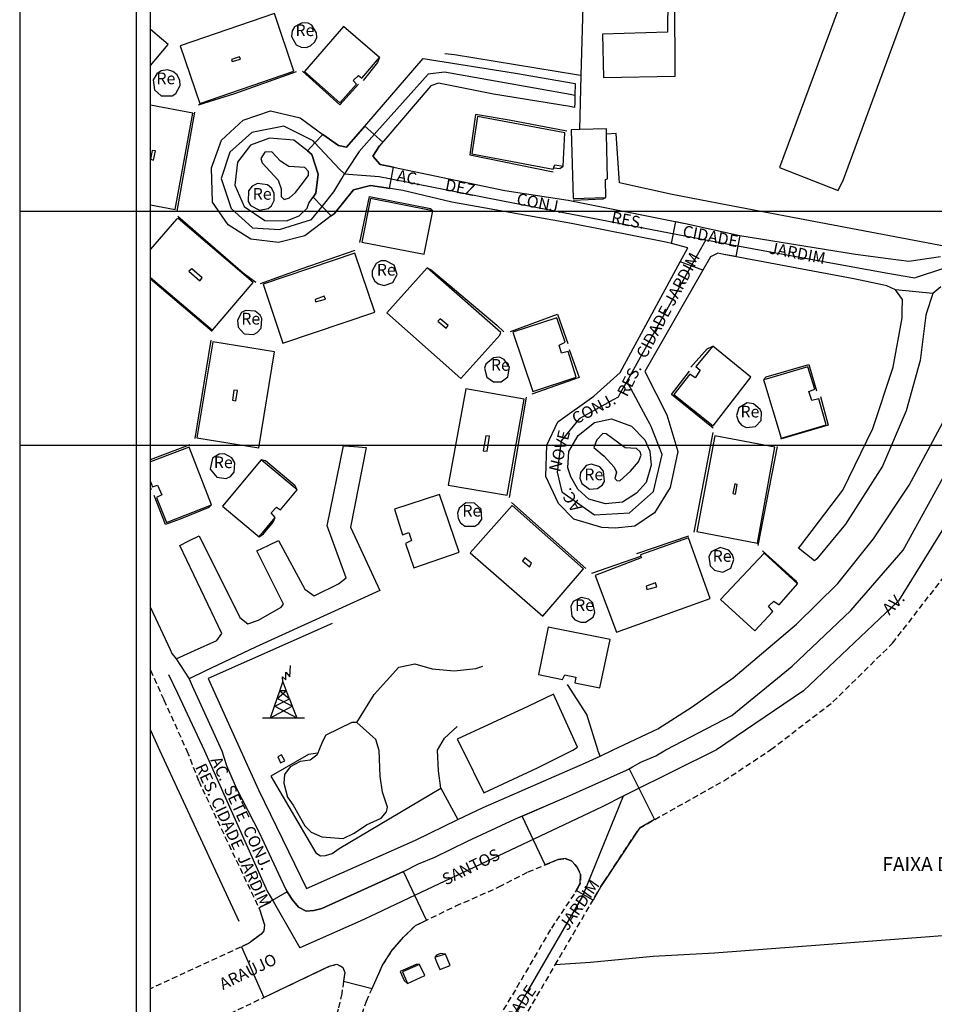
# Model space of a CAD drawing. Units: millimetres. Extents: x 178438 to 178895, y 1668857 to 1669652.
# Drawn here: x 178438 to 178633, y 1669232 to 1669442 of the extents above; entities that cross this region are included whole.
import ezdxf
from ezdxf.enums import TextEntityAlignment as Align

# ---------------------------------------------------------------- set-up
doc = ezdxf.new("R2010")
doc.units = ezdxf.units.MM
doc.header["$LTSCALE"] = 5
doc.header["$MEASUREMENT"] = 0
doc.linetypes.add('DASHED2', pattern=[0.375, 0.25, -0.125])
for name, color, linetype in [('T-DIM', 1, 'Continuous'), ('T-MFIO-EXI', 7, 'DASHED2'), ('T-TEXTP', 7, 'Continuous'), ('V-CANTEIRO', 120, 'Continuous'), ('V-CRUZAMENTO', 1, 'Continuous'), ('V-EDIFICACAO', 2, 'Continuous'), ('V-EIXO_DE_LOGRADOURO', 3, 'Continuous'), ('V-LAGOA', 150, 'Continuous'), ('V-LOTE', 1, 'Continuous'), ('V-NOME_DOS_LOGRADOUROS', 7, 'Continuous'), ('V-QUADRA', 2, 'Continuous'), ('V-REFERENCIA', 40, 'Continuous'), ('V-TALVEGUE', 7, 'Continuous'), ('V-TESTADA', 5, 'Continuous'), ('V-TORRE_ALTA_TENSAO', 7, 'Continuous')]:
    doc.layers.add(name, color=color, linetype=linetype)
doc.styles.get("Standard").update_dxf_attribs({"font": 'ARIAL.TTF'})

# ---------------------------------------------------------------- blocks, each defined once
blk = doc.blocks.new('304')
at = {"color": 0, "linetype": 'ByBlock', "lineweight": -2}
for p, q in [((2.01, 4.81), (2.02, 6.4)), ((2.02, 6.4), (2.86, 5.43)), ((2.86, 5.43), (2.99, 7.82)), ((0.69, 2.4), (1.36, 4.33)), ((1.36, 4.33), (1.3, 5.43)), ((1.3, 5.43), (2.01, 4.81)), ((1.36, 4.33), (2.11, 2.39)), ((0.13, 0.75), (0.69, 2.4)), ((0.13, 0.75), (2.11, 2.39)), ((2.11, 2.39), (0.69, 2.4)), ((0.69, 2.4), (2.75, 0.75)), ((2.11, 2.39), (2.75, 0.75)), ((-0.41, -0.85), (0.13, 0.75)), ((-0.37, -0.87), (2.76, 0.72)), ((3.38, -0.88), (0.13, 0.75)), ((2.75, 0.75), (2.76, 0.72)), ((2.76, 0.72), (3.38, -0.88)), ((-1.28, -3.38), (-0.41, -0.85)), ((-1.28, -3.38), (3.38, -0.88)), ((-0.41, -0.85), (-0.37, -0.87)), ((-0.37, -0.87), (4.35, -3.38)), ((3.38, -0.88), (4.35, -3.38)), ((-2.99, -3.38), (-1.28, -3.38)), ((-1.28, -3.38), (4.35, -3.38)), ((4.35, -3.38), (6, -3.38))]:
    blk.add_line(p, q, dxfattribs=at)

msp = doc.modelspace()

# ---------------------------------------------------------------- linework, layer by layer
msp.add_line((178462.75, 1668867.37), (178462.75, 1669638.37))
at = {"layer": 'DEFPOINTS'}
for points in [[(178857.75, 1669351.37), (178857.75, 1669648.37), (178437.75, 1669648.37), (178437.75, 1669351.37)], [(178857.75, 1669104.37), (178857.75, 1669401.37), (178437.75, 1669401.37), (178437.75, 1669104.37)]]:
    msp.add_lwpolyline(points, close=True, dxfattribs=at)
at = {"layer": 'T-DIM'}
msp.add_line((178465.75, 1668870.37), (178465.75, 1669635.37), dxfattribs=at)
at = {"layer": 'T-MFIO-EXI'}
for points in [[(178546.55, 1669230.24), (178552.35, 1669240.16), (178562.14, 1669256.93), (178562.86, 1669258.03), (178569.26, 1669267.74), (178570.38, 1669269.45), (178588.44, 1669279.56), (178598.5, 1669286.22), (178611.78, 1669296.43), (178624.56, 1669308.99), (178637.59, 1669325.84), (178646.75, 1669341.51), (178655.4, 1669361.49), (178655.83, 1669362.47), (178659.52, 1669373.34), (178661.38, 1669378.81), (178663.99, 1669393.89), (178664.04, 1669394.87), (178664.91, 1669410.32), (178661.63, 1669448.13)], [(178465.75, 1669303.24), (178468.6, 1669296.91), (178468.61, 1669296.89), (178473.53, 1669285.98), (178476.06, 1669279.49), (178488.96, 1669252.29), (178489.04, 1669252.11), (178490.11, 1669248.75), (178489.99, 1669247.45), (178489.44, 1669246.75), (178487.12, 1669245.05), (178486.74, 1669244.77), (178465.75, 1669235.08)], [(178509.3, 1669224.27), (178511.94, 1669232.38), (178513.75, 1669236.39), (178515.41, 1669240.08), (178517.48, 1669243.29), (178519.9, 1669246.1), (178522.23, 1669248.4), (178522.42, 1669248.59), (178531.12, 1669252.78), (178540.32, 1669256.86), (178546.56, 1669260.05), (178552.96, 1669262.71), (178554.48, 1669262.92), (178555.61, 1669262.5), (178555.89, 1669262.39), (178556.56, 1669261.62), (178556.96, 1669261.16), (178557.78, 1669259.56), (178557.71, 1669257.58), (178557.51, 1669257.23), (178557.26, 1669256.81), (178556.38, 1669255.32), (178551.33, 1669247.72), (178543.84, 1669234.84), (178535.84, 1669221.64)], [(178465.75, 1669221.86), (178472.2, 1669224.99), (178482.8, 1669229.79), (178491.8, 1669234.07), (178504, 1669239.87), (178505.65, 1669240.34), (178506.92, 1669239.64), (178507.31, 1669238.55), (178507.05, 1669236.66), (178506.69, 1669234.03), (178505.91, 1669230.71), (178503.84, 1669223.5), (178498.68, 1669207.66), (178495.82, 1669199.56), (178494.02, 1669195.43), (178481.71, 1669174.91), (178472.51, 1669161.25), (178469.5, 1669157.27), (178465.75, 1669153.5)]]:
    msp.add_lwpolyline(points, dxfattribs=at)
at = {"layer": 'V-CANTEIRO'}
for points in [[(178499.34, 1669414.3), (178496.39, 1669416.64), (178491.2, 1669417.06), (178487.16, 1669415.57), (178484.34, 1669411.87), (178483.81, 1669406.95), (178485.79, 1669402.41), (178490.22, 1669399.4), (178494.87, 1669399.36), (178497.54, 1669400.39), (178499.26, 1669402.07), (178499.62, 1669403.11), (178500.28, 1669404.07), (178500.52, 1669404.42), (178501.11, 1669405.28), (178501.65, 1669409.32), (178500.28, 1669413.55), (178499.34, 1669414.3)], [(178555.05, 1669346.49), (178555.24, 1669350.02), (178557.3, 1669353.43), (178560.73, 1669356.19), (178564.39, 1669356.97), (178568.7, 1669355.39), (178571.52, 1669352.51), (178572.59, 1669350.05), (178572.86, 1669347.06), (178571.83, 1669343.38), (178569.73, 1669341.07), (178566.79, 1669339.18), (178563.09, 1669338.78), (178559.58, 1669339.83), (178557.21, 1669341.98), (178555.68, 1669344.59), (178555.05, 1669346.49)]]:
    msp.add_lwpolyline(points, close=True, dxfattribs=at)
at = {"layer": 'V-CRUZAMENTO'}
for points in [[(178511.6, 1669419.61), (178507.71, 1669415.11), (178505.95, 1669415.45), (178502.63, 1669417.85), (178502.63, 1669417.85), (178500.94, 1669416.04), (178500.94, 1669416.04), (178499.34, 1669414.3), (178499.34, 1669414.3), (178500.28, 1669413.55), (178501.65, 1669409.32), (178501.11, 1669405.28), (178500.52, 1669404.42), (178500.52, 1669404.42), (178502.47, 1669402.43), (178502.47, 1669402.43), (178504.44, 1669400.4), (178504.44, 1669400.4), (178505.04, 1669400.85), (178509.16, 1669406), (178512.82, 1669406.88), (178516.19, 1669406.38), (178516.19, 1669406.38), (178516.87, 1669406.28), (178517.77, 1669410.82), (178514.86, 1669411.43), (178513.35, 1669413.15), (178514.78, 1669415.42), (178515.43, 1669416.18)], [(178591.89, 1669396.23), (178591.02, 1669391.69), (178588.45, 1669392.17), (178587.14, 1669392.42), (178585.61, 1669391.62), (178583.98, 1669388.77), (178581.45, 1669389.7), (178579.12, 1669390.55), (178580.76, 1669393.56), (178577.25, 1669394.47), (178578.15, 1669399.2), (178580.25, 1669398.78), (178580.25, 1669398.78), (178591.89, 1669396.23), (178591.9, 1669396.23), (178591.9, 1669396.23)], [(178568.16, 1669282.15), (178573.59, 1669271.25), (178570.38, 1669269.45), (178569.26, 1669267.74), (178562.86, 1669258.03), (178562.14, 1669256.93), (178560.45, 1669254.03), (178556.85, 1669256.12), (178557.51, 1669257.23), (178557.71, 1669257.58), (178557.78, 1669259.56), (178556.96, 1669261.16), (178556.56, 1669261.62), (178555.89, 1669262.39), (178555.61, 1669262.5), (178555.61, 1669262.5), (178554.48, 1669262.92), (178552.96, 1669262.71), (178550.23, 1669261.57), (178545.29, 1669272.01), (178553.31, 1669275.45), (178553.31, 1669275.45), (178554.18, 1669275.82), (178567.6, 1669281.85), (178568.16, 1669282.15), (178568.16, 1669282.15)], [(178569.26, 1669267.74), (178569.26, 1669267.74)], [(178556.56, 1669261.62), (178556.56, 1669261.62)], [(178489.99, 1669247.45), (178489.44, 1669246.75), (178487.12, 1669245.05), (178487.12, 1669245.05), (178486.74, 1669244.77), (178485.19, 1669244.05), (178489.97, 1669233.2), (178491.8, 1669234.07), (178491.8, 1669234.07), (178504, 1669239.87), (178504, 1669239.87), (178505.65, 1669240.34), (178506.92, 1669239.64), (178507.31, 1669238.55), (178507.05, 1669236.66), (178507.05, 1669236.66), (178513.18, 1669235.12), (178513.75, 1669236.39), (178513.75, 1669236.39), (178515.41, 1669240.08), (178517.48, 1669243.29), (178519.9, 1669246.1), (178522.23, 1669248.4), (178522.23, 1669248.4), (178522.42, 1669248.59), (178524.8, 1669249.73), (178519.86, 1669260.18), (178502.42, 1669252.25), (178500.73, 1669251.82), (178499.08, 1669251.63), (178497.39, 1669252.54), (178496.04, 1669254.16), (178495.26, 1669255.38), (178495.01, 1669255.77), (178488.96, 1669252.29), (178489.04, 1669252.11), (178490.11, 1669248.75)], [(178519.86, 1669260.18), (178519.86, 1669260.18)], [(178557.51, 1669257.23), (178557.51, 1669257.23)], [(178562.86, 1669258.03), (178562.86, 1669258.03)], [(178495.26, 1669255.38), (178495.26, 1669255.38)], [(178488.96, 1669252.29), (178488.96, 1669252.29)]]:
    msp.add_lwpolyline(points, close=True, dxfattribs=at)
at = {"layer": 'V-EDIFICACAO'}
for points in [[(178618.78, 1669459.2), (178618.26, 1669459.07), (178600.34, 1669410.75), (178612.94, 1669405.87), (178614.06, 1669408.22), (178631.08, 1669454.57), (178618.78, 1669459.2)], [(178565.49, 1669455.25), (178565.62, 1669446.89), (178576.46, 1669446.98), (178576.38, 1669439.69), (178562.49, 1669439.3), (178562.66, 1669430.04), (178578.01, 1669430.3), (178577.92, 1669447.15), (178588.17, 1669447.54), (178588.04, 1669455.6), (178565.49, 1669455.25)], [(178472.11, 1669436.77), (178476.27, 1669424.47), (178496.42, 1669431.37), (178492.31, 1669443.68), (178472.11, 1669436.77)], [(178498.22, 1669441.7), (178496.59, 1669440.85), (178496.08, 1669439.99), (178495.95, 1669438.79), (178496.89, 1669437.03), (178497.97, 1669436.52), (178499.04, 1669436.43), (178500.02, 1669436.77), (178500.92, 1669437.63), (178501.31, 1669438.58), (178501.27, 1669439.56), (178500.24, 1669441.19), (178499.47, 1669441.62), (178498.22, 1669441.7)], [(178498.69, 1669431.29), (178506.24, 1669424.56), (178509.84, 1669428.59), (178509.11, 1669429.4), (178510.27, 1669430.43), (178511, 1669429.87), (178514.73, 1669434.29), (178507.05, 1669440.89), (178498.69, 1669431.29)], [(178483.09, 1669433.9), (178483.22, 1669433.47), (178484.98, 1669433.95), (178484.76, 1669434.46), (178483.09, 1669433.9)], [(178467.1, 1669430.82), (178466.33, 1669429.49), (178466.63, 1669427.34), (178468.04, 1669426.06), (178470.4, 1669426.1), (178471.17, 1669426.61), (178472.07, 1669428.33), (178471.99, 1669429.4), (178471.43, 1669430.6), (178470.53, 1669431.29), (178469.37, 1669431.63), (178468, 1669431.42), (178467.1, 1669430.82)], [(178535.73, 1669421.68), (178534.53, 1669413.67), (178551.94, 1669410.41), (178552.24, 1669411.35), (178554.04, 1669411.05), (178554.38, 1669418.17), (178535.73, 1669421.68)], [(178563.32, 1669417.91), (178563.3, 1669419.03), (178557.62, 1669418.86), (178555.76, 1669418.81), (178556.18, 1669404.15), (178563.17, 1669404.32), (178563.13, 1669408.22), (178563.51, 1669408.31)], [(178466.11, 1669414.4), (178465.73, 1669412.51), (178466.37, 1669412.34), (178466.8, 1669414.31), (178466.11, 1669414.4)], [(178498, 1669407), (178499.55, 1669409.04), (178499.55, 1669409.89), (178498.78, 1669410.75), (178495.35, 1669410.97), (178493.55, 1669412.08), (178491.71, 1669414.14), (178490.21, 1669414.05), (178489.39, 1669412.68), (178489.61, 1669411.74), (178493.08, 1669408.05), (178493.72, 1669406.17), (178493.72, 1669404.58), (178494.36, 1669403.94), (178495.48, 1669404.28), (178496.77, 1669405.39), (178498, 1669407)], [(178488.62, 1669407.32), (178487.5, 1669406.77), (178486.73, 1669405.74), (178486.65, 1669403.46), (178487.16, 1669402.65), (178489.05, 1669401.62), (178490.93, 1669402.01), (178491.62, 1669402.56), (178492.22, 1669403.68), (178492.22, 1669405.22), (178491.71, 1669406.25), (178490.76, 1669407.07), (178488.62, 1669407.32)], [(178512.8, 1669404.11), (178510.96, 1669394.8), (178524.33, 1669392.19), (178526.13, 1669401.49), (178512.8, 1669404.11)], [(178489.86, 1669385.8), (178494.06, 1669373.15), (178513.78, 1669379.84), (178509.45, 1669392.45), (178489.86, 1669385.8)], [(178474.56, 1669389.06), (178473.96, 1669388.59), (178476.27, 1669386.53), (178476.79, 1669387.17), (178474.56, 1669389.06)], [(178514.04, 1669390.22), (178513.18, 1669388.67), (178513.18, 1669387.6), (178513.7, 1669386.53), (178514.47, 1669385.84), (178515.76, 1669385.5), (178517.64, 1669386.14), (178518.5, 1669387.9), (178517.86, 1669389.87), (178516.1, 1669390.82), (178515.07, 1669390.77), (178514.04, 1669390.22)], [(178516.31, 1669379.67), (178532.18, 1669365.65), (178540.49, 1669374.91), (178540.71, 1669375.47), (178524.93, 1669389.27), (178516.31, 1669379.67)], [(178500.97, 1669382.54), (178501.05, 1669382.03), (178503.2, 1669382.59), (178502.94, 1669383.23), (178500.97, 1669382.54)], [(178486.05, 1669380.14), (178485.23, 1669379.71), (178484.33, 1669378.13), (178484.5, 1669376.63), (178485.79, 1669375.21), (178487.76, 1669375.04), (178488.58, 1669375.43), (178489.43, 1669376.37), (178489.56, 1669378.43), (178489.18, 1669379.2), (178488.15, 1669380.01), (178486.05, 1669380.14)], [(178543.32, 1669375.51), (178547.57, 1669362.82), (178556.83, 1669365.91), (178555.11, 1669371.4), (178553.7, 1669371.05), (178553.18, 1669372.77), (178554.47, 1669373.37), (178552.67, 1669378.6), (178543.32, 1669375.51)], [(178527.72, 1669378.38), (178527.25, 1669377.87), (178529.05, 1669376.41), (178529.48, 1669376.93), (178527.72, 1669378.38)], [(178479.06, 1669373.45), (178475.67, 1669352.96), (178488.92, 1669350.82), (178492.26, 1669371.31), (178479.06, 1669373.45)], [(178582.34, 1669365.78), (178581.18, 1669366.55), (178577.71, 1669362.18), (178586.15, 1669355.49), (178594.25, 1669365.91), (178586.06, 1669372.51), (178582.42, 1669368.22), (178583.41, 1669367.37), (178582.34, 1669365.78)], [(178537.49, 1669368.7), (178537.24, 1669367.84), (178537.75, 1669365.91), (178539.16, 1669364.92), (178540.79, 1669364.92), (178542.21, 1669366), (178542.59, 1669368.05), (178541.44, 1669369.72), (178540.45, 1669370.15), (178539.12, 1669370.07), (178537.49, 1669368.7)], [(178596.91, 1669365.35), (178597.12, 1669364.67), (178600.73, 1669352.88), (178610.33, 1669355.71), (178608.79, 1669361.28), (178607.29, 1669360.94), (178606.6, 1669362.82), (178607.89, 1669363.34), (178606.43, 1669368.1), (178597.47, 1669365.51), (178596.91, 1669365.35)], [(178483.26, 1669360.98), (178484.03, 1669360.81), (178484.38, 1669363.04), (178483.6, 1669363.12), (178483.26, 1669360.98)], [(178533.21, 1669363.38), (178529.48, 1669342.8), (178542.08, 1669340.66), (178545.68, 1669361.19), (178533.21, 1669363.38)], [(178591.64, 1669359.35), (178591.17, 1669357.72), (178591.55, 1669356.39), (178592.2, 1669355.62), (178593.22, 1669355.11), (178595.24, 1669355.36), (178596.4, 1669356.61), (178596.48, 1669358.36), (178596.23, 1669359.01), (178594.81, 1669360.21), (178593.44, 1669360.38), (178591.64, 1669359.35)], [(178537.82, 1669350.09), (178538.32, 1669353.28), (178537.52, 1669353.37), (178536.97, 1669350.14)], [(178563.26, 1669353.78), (178562.53, 1669353.86), (178561.24, 1669352.49), (178560.64, 1669350.86), (178562.83, 1669349.02), (178564.97, 1669346.62), (178565.49, 1669345.55), (178565.14, 1669344.26), (178565.53, 1669343.83), (178566.17, 1669343.75), (178568.45, 1669345.76), (178570.2, 1669347.82), (178570.76, 1669349.23), (178570.55, 1669349.96), (178569.77, 1669350.65), (178567.33, 1669350.78), (178563.26, 1669353.78)], [(178586.49, 1669353.35), (178582.64, 1669332.9), (178595.63, 1669330.37), (178599.35, 1669350.95), (178586.49, 1669353.35)], [(178481.55, 1669349.49), (178480.43, 1669349.45), (178479.02, 1669348.55), (178478.54, 1669346.19), (178479.96, 1669344.52), (178481.97, 1669344.26), (178482.87, 1669344.69), (178483.65, 1669345.55), (178483.82, 1669347.6), (178483.18, 1669348.68), (178481.55, 1669349.49)], [(178481.16, 1669338.34), (178489.01, 1669331.78), (178492.44, 1669335.9), (178491.58, 1669336.89), (178492.69, 1669338.09), (178493.59, 1669337.49), (178497.11, 1669341.77), (178489.43, 1669348.25), (178481.16, 1669338.34)], [(178560.09, 1669347.26), (178559.01, 1669347), (178557.77, 1669345.5), (178557.64, 1669344.3), (178558.03, 1669343.15), (178559.7, 1669341.94), (178561.37, 1669342.07), (178562.49, 1669342.89), (178562.87, 1669343.62), (178562.7, 1669345.76), (178561.89, 1669346.7), (178560.09, 1669347.26)], [(178590.78, 1669343.06), (178590.39, 1669341), (178590.95, 1669340.87), (178591.3, 1669342.97), (178590.78, 1669343.06)], [(178517.99, 1669337.7), (178519.7, 1669332.21), (178521.03, 1669332.64), (178521.59, 1669330.93), (178520.34, 1669330.33), (178522.1, 1669325.14), (178531.79, 1669328.44), (178527.59, 1669340.79), (178517.99, 1669337.7)], [(178533.21, 1669338.99), (178531.83, 1669337.91), (178531.45, 1669336.8), (178531.58, 1669335.64), (178532.09, 1669334.74), (178533.03, 1669334.06), (178535.13, 1669334.01), (178536.03, 1669334.57), (178536.68, 1669335.56), (178536.51, 1669337.7), (178535.09, 1669338.94), (178533.21, 1669338.99)], [(178534.19, 1669328.31), (178549.71, 1669314.76), (178558.41, 1669324.88), (178543.11, 1669338.47), (178534.19, 1669328.31)], [(178560.94, 1669323.51), (178565.44, 1669311.33), (178585.55, 1669318.58), (178580.88, 1669331.53), (178570.63, 1669327.93), (178570.76, 1669327.24), (178560.94, 1669323.51)], [(178587.65, 1669329.47), (178585.72, 1669328.57), (178585.25, 1669327.5), (178585.51, 1669325.57), (178586.41, 1669324.62), (178588.21, 1669324.2), (178589.92, 1669325.05), (178590.57, 1669326.9), (178590.31, 1669327.93), (178589.54, 1669328.91), (178587.65, 1669329.47)], [(178587.74, 1669318.32), (178595.07, 1669311.64), (178598.93, 1669315.75), (178598.03, 1669316.91), (178599.14, 1669317.98), (178600.26, 1669317.21), (178604.2, 1669321.67), (178597.04, 1669328.23), (178587.74, 1669318.32)], [(178545.85, 1669327.24), (178545.34, 1669326.6), (178546.84, 1669325.35), (178547.27, 1669326.08), (178545.85, 1669327.24)], [(178573.85, 1669321.92), (178571.83, 1669321.2), (178571.96, 1669320.47), (178574.1, 1669321.02), (178573.85, 1669321.92)], [(178557.9, 1669318.75), (178556.23, 1669317.94), (178555.67, 1669316.82), (178555.88, 1669314.76), (178556.57, 1669313.99), (178557.81, 1669313.48), (178558.84, 1669313.48), (178560.47, 1669314.55), (178560.86, 1669315.58), (178560.43, 1669317.64), (178559.53, 1669318.41), (178557.9, 1669318.75)], [(178550.87, 1669312.45), (178548.77, 1669302.29), (178553.95, 1669301.22), (178554.38, 1669302.2), (178556.78, 1669301.73), (178556.53, 1669300.53), (178561.93, 1669299.42), (178564.12, 1669309.75), (178550.87, 1669312.45)], [(178493.79, 1669285.09), (178493.02, 1669284.67), (178493.53, 1669283.43), (178494.47, 1669283.85), (178493.79, 1669285.09)], [(178526.57, 1669241.76), (178526.96, 1669240.81), (178527.64, 1669239.15), (178529.9, 1669240.05), (178528.88, 1669242.48), (178526.96, 1669241.88), (178526.57, 1669241.76)], [(178519.64, 1669238.68), (178520.75, 1669236.2), (178524.43, 1669237.87), (178523.28, 1669240.22), (178519.64, 1669238.68)]]:
    msp.add_lwpolyline(points, close=True, dxfattribs=at)
for points in [[(178465.75, 1669432.6), (178469.54, 1669437.07), (178465.75, 1669440.27)], [(178465.75, 1669402.74), (178471, 1669401.79), (178474.77, 1669422.41), (178465.75, 1669424.12)], [(178465.75, 1669387.25), (178479.02, 1669375.94), (178487.68, 1669386.19), (178471.69, 1669399.86), (178471.3, 1669399.73), (178465.75, 1669393.26)], [(178465.75, 1669343.61), (178466.2, 1669342.46), (178467.27, 1669342.8), (178468.17, 1669340.74), (178467.06, 1669340.19), (178469.2, 1669334.83), (178478.8, 1669338.56), (178474.04, 1669350.9), (178465.75, 1669347.8)]]:
    msp.add_lwpolyline(points, dxfattribs=at)
at = {"layer": 'V-EIXO_DE_LOGRADOURO'}
for points in [[(178556.58, 1669426.17), (178555.58, 1669426.35), (178528.68, 1669431.12), (178525.17, 1669430.74), (178514.16, 1669418.43), (178510.38, 1669414.21), (178507.92, 1669410.42), (178507.26, 1669409.41)], [(178507.26, 1669409.41), (178506.17, 1669410.42), (178500.94, 1669416.04), (178500.52, 1669416.49), (178494.26, 1669419.62), (178487.45, 1669418.28), (178482.75, 1669414.03), (178480.85, 1669408.44), (178482.98, 1669401.96), (178487.56, 1669397.82), (178493.37, 1669397.49), (178500.18, 1669399.61), (178502.47, 1669402.43), (178504.99, 1669405.54), (178506.68, 1669408.42), (178507.26, 1669409.41)], [(178507.26, 1669409.41), (178508.1, 1669409.35), (178514.65, 1669408.86), (178516.91, 1669408.41), (178541.18, 1669403.6), (178578.62, 1669396.44), (178584.58, 1669395.3)], [(178584.58, 1669395.3), (178584.02, 1669394.3), (178581.45, 1669389.7), (178567.67, 1669365)], [(178584.58, 1669395.3), (178590.2, 1669394.23), (178594.54, 1669393.4), (178623.11, 1669388.26), (178629.3, 1669387.15), (178629.66, 1669387.27)], [(178629.66, 1669387.27), (178635.09, 1669389.05), (178635.17, 1669389.05), (178643.02, 1669388.97), (178644.56, 1669388.68), (178656.35, 1669386.42)], [(178656.35, 1669386.42), (178654.18, 1669374.87), (178654.16, 1669374.77), (178641.96, 1669344.05), (178625.79, 1669318.06), (178605.5, 1669298.78), (178586.89, 1669286.2), (178568.45, 1669277.02), (178566.91, 1669276.25)], [(178567.67, 1669365), (178566.35, 1669362.63), (178565.8, 1669361.65), (178564.79, 1669361.08), (178557.51, 1669356.98), (178553.66, 1669352.29), (178552.77, 1669345.58), (178553.77, 1669341.39), (178560.76, 1669336.42), (178568.24, 1669336.86), (178573.38, 1669341.45), (178575.28, 1669349.38), (178572.86, 1669355.37), (178572.64, 1669355.93), (178571.85, 1669357.37), (178568.51, 1669363.48), (178567.67, 1669365)], [(178469.62, 1669302.3), (178471.49, 1669298.31), (178477.27, 1669285.99), (178490.73, 1669255.96), (178491.99, 1669253.77), (178497.69, 1669243.84)], [(178566.91, 1669276.25), (178559.23, 1669257.49), (178558.17, 1669254.9), (178546.7, 1669235.08), (178529.04, 1669203.65), (178512, 1669178.72), (178495.43, 1669157.78)], [(178566.91, 1669276.25), (178562.41, 1669274.01), (178554.25, 1669270.15), (178521.01, 1669254.44), (178513.97, 1669251.11)], [(178513.97, 1669251.11), (178510.63, 1669249.53), (178497.69, 1669243.84)]]:
    msp.add_lwpolyline(points, dxfattribs=at)
at = {"layer": 'V-LAGOA'}
msp.add_lwpolyline([(178498.75, 1669269.91), (178500.14, 1669268.59), (178502.39, 1669267.55), (178506.96, 1669267.24), (178509.33, 1669268.33), (178512, 1669270.11), (178515.1, 1669271.58), (178516.26, 1669272.93), (178516.46, 1669273.9), (178515.41, 1669277.12), (178514.87, 1669280.57), (178514.68, 1669286.06), (178514.68, 1669286.06), (178513.99, 1669288.36), (178509.87, 1669292.04), (178509.87, 1669292.04), (178508.84, 1669292.02), (178503.28, 1669289.32), (178502.52, 1669287.97), (178501.76, 1669286.03), (178501.76, 1669286.03), (178501.53, 1669285.47), (178501.53, 1669285.47), (178501.35, 1669285.03), (178499.89, 1669283.95), (178497.79, 1669283.68), (178495.61, 1669282.53), (178494.41, 1669280.87), (178494.3, 1669279.08), (178495.04, 1669276.02), (178496.31, 1669274.36), (178498.75, 1669269.91)], close=True, dxfattribs=at)
at = {"layer": 'V-LOTE'}
for points in [[(178557.94, 1669430.44), (178558.77, 1669460.07), (178559.02, 1669464.53)], [(178557.94, 1669430.44), (178556.93, 1669430.6), (178530.8, 1669434.86), (178528.7, 1669435.05)], [(178557.62, 1669418.86), (178557.94, 1669430.44)], [(178646.88, 1669394.35), (178646.62, 1669393.62), (178644.76, 1669392.6), (178641.24, 1669392.88), (178634.46, 1669394.16), (178589.21, 1669402.69), (178577.39, 1669405.01), (178567.02, 1669407.26), (178566.08, 1669407.47), (178566.02, 1669408.48), (178565.43, 1669418.02), (178563.32, 1669417.91)], [(178562, 1669284.85), (178564.77, 1669286.16), (178574.3, 1669290.68), (178581.66, 1669295.36), (178590.46, 1669301.57), (178603.99, 1669313.03), (178612.87, 1669321.75), (178620.45, 1669331.31), (178628.11, 1669342.77), (178635.24, 1669356.06), (178640.92, 1669369.66), (178643.85, 1669379.45), (178644.88, 1669383.68), (178643.16, 1669383.67), (178640.46, 1669383.6)], [(178504.6, 1669313.23), (178478.07, 1669301.42), (178485.04, 1669286), (178488.85, 1669277.64), (178499.11, 1669256.54), (178522.49, 1669266.88), (178531.55, 1669271.24)], [(178562, 1669284.85), (178561.57, 1669285.87), (178561.45, 1669286.15), (178559.13, 1669293.73), (178554.98, 1669300.17)], [(178556.14, 1669286.14), (178557.15, 1669286.73), (178552, 1669298.12), (178546.47, 1669295.42), (178531.38, 1669288.49), (178532.56, 1669286.09), (178537.09, 1669276.99), (178548.55, 1669282.33), (178556.14, 1669286.14)], [(178465.75, 1669290.38), (178467.76, 1669285.97), (178484.67, 1669249.5)], [(178527.88, 1669277.96), (178527.35, 1669281.72), (178527.19, 1669286.08), (178528.63, 1669288.7), (178531.34, 1669291.18)], [(178501.53, 1669285.47), (178499.53, 1669285.18), (178491.52, 1669280.57), (178501.12, 1669264.14), (178502.16, 1669263.53), (178503.17, 1669263.56), (178504.61, 1669263.97), (178506.15, 1669265.06), (178527.88, 1669277.96)], [(178531.55, 1669271.24), (178536.97, 1669273.84), (178558.83, 1669283.37), (178562, 1669284.85)], [(178527.88, 1669277.96), (178531.55, 1669271.24)], [(178689.23, 1669248.89), (178688.15, 1669249.14), (178686.95, 1669249.41), (178684.19, 1669249.66), (178681.11, 1669249.76), (178677.55, 1669249.61), (178586.42, 1669242.71), (178573.29, 1669241.97), (178559.89, 1669240.69), (178552.35, 1669240.16)]]:
    msp.add_lwpolyline(points, dxfattribs=at)
at = {"layer": 'V-QUADRA'}
for points in [[(178634.87, 1669385.24), (178633.19, 1669383.83), (178625.21, 1669384.56), (178623.3, 1669385.44), (178622.65, 1669385.58), (178622.65, 1669385.58), (178616.28, 1669386.93), (178588.45, 1669392.17), (178588.45, 1669392.17), (178587.14, 1669392.42), (178585.61, 1669391.62), (178583.98, 1669388.77), (178583.98, 1669388.77), (178571.57, 1669367.14), (178576.22, 1669357.88), (178578.59, 1669349.99), (178576.99, 1669342.33), (178573.63, 1669336.88), (178569.36, 1669334.02), (178565.19, 1669333.57), (178565.19, 1669333.57), (178562.3, 1669333.75), (178556.31, 1669335.51), (178553.04, 1669338.9), (178550.38, 1669344.65), (178550.54, 1669351.39), (178552.91, 1669356.38), (178560.62, 1669361.83), (178566.27, 1669366.9), (178579.12, 1669390.55), (178579.12, 1669390.55), (178580.76, 1669393.56), (178577.25, 1669394.47), (178577.25, 1669394.47), (178576.06, 1669394.78), (178576.06, 1669394.78), (178555.85, 1669398.79), (178530.21, 1669403.37), (178519.76, 1669405.85), (178516.19, 1669406.38), (178516.19, 1669406.38), (178512.82, 1669406.88), (178509.16, 1669406), (178505.04, 1669400.85), (178504.44, 1669400.4), (178504.44, 1669400.4), (178498.78, 1669396.16), (178493.13, 1669394.75), (178487.25, 1669395.4), (178482.37, 1669398.49), (178479.01, 1669403.33), (178478.78, 1669410.69), (178480.92, 1669416.6), (178485.57, 1669420.91), (178491.45, 1669422.85), (178497.78, 1669421.36), (178502.63, 1669417.85), (178502.63, 1669417.85), (178505.95, 1669415.45), (178507.71, 1669415.11), (178512.01, 1669420.08), (178512.01, 1669420.08), (178524.12, 1669434.09), (178524.12, 1669434.09), (178543.83, 1669430.96), (178556.66, 1669428.75), (178556.58, 1669426.17), (178556.58, 1669426.17), (178556.54, 1669424.64), (178556.51, 1669423.63), (178556.51, 1669423.63), (178555.47, 1669423.8), (178539.16, 1669426.42), (178527.39, 1669428.78), (178525.71, 1669428.23), (178516.09, 1669416.95), (178516.09, 1669416.95), (178514.78, 1669415.42), (178513.35, 1669413.15), (178514.86, 1669411.43), (178517.77, 1669410.82), (178517.77, 1669410.82), (178541.6, 1669405.81), (178555.14, 1669403.75), (178579.78, 1669398.88), (178580.25, 1669398.78), (178580.25, 1669398.78), (178591.89, 1669396.23), (178591.9, 1669396.23), (178591.9, 1669396.23), (178616.61, 1669392.2), (178623.64, 1669391.3), (178623.64, 1669391.3), (178628.04, 1669390.73), (178634.8, 1669391.73)], [(178465.75, 1669316.62), (178469.93, 1669307.63), (178469.93, 1669307.63), (178470.32, 1669306.78), (178471.24, 1669305.63), (178474, 1669301.38), (178474.69, 1669299.88), (178474.69, 1669299.88), (178481.03, 1669285.99), (178481.03, 1669285.99), (178481.99, 1669282.81), (178484.11, 1669278.04), (178488.99, 1669268.52), (178494.69, 1669256.27), (178495.26, 1669255.38), (178495.26, 1669255.38), (178496.04, 1669254.16), (178497.39, 1669252.54), (178499.08, 1669251.63), (178500.73, 1669251.82), (178502.42, 1669252.25), (178519.86, 1669260.18), (178519.86, 1669260.18), (178523.12, 1669261.82), (178526.6, 1669263.25), (178533.6, 1669266.67), (178543.89, 1669271.41), (178553.31, 1669275.45), (178553.31, 1669275.45), (178554.18, 1669275.82), (178567.6, 1669281.85), (178568.01, 1669282.07), (178568.01, 1669282.07), (178568.86, 1669282.54), (178568.86, 1669282.54), (178570.69, 1669283.55), (178573.87, 1669284.93), (178576.02, 1669286.18), (178576.02, 1669286.18), (178590.14, 1669293.54), (178603.04, 1669304.1), (178615.63, 1669315.96), (178626.85, 1669328.88), (178636.16, 1669345.85)]]:
    msp.add_lwpolyline(points, dxfattribs=at)
at = {"layer": 'V-REFERENCIA'}
for points in [[(178633.19, 1669383.83), (178631.84, 1669379.7), (178631.84, 1669379.7), (178631.66, 1669379.14), (178630.44, 1669369.49), (178627.46, 1669358.7), (178622.42, 1669346.84), (178614.48, 1669334.45), (178608.33, 1669327.05), (178608.33, 1669327.05), (178607.87, 1669326.61), (178606.11, 1669327.98), (178606.11, 1669327.98), (178604.4, 1669329.32), (178604.85, 1669329.85), (178604.85, 1669329.85), (178613.91, 1669341.7), (178620.32, 1669354.93), (178624.67, 1669368.01), (178626.58, 1669378.57), (178626.61, 1669379.88), (178626.61, 1669379.88), (178626.66, 1669382.54), (178625.21, 1669384.56)], [(178471.24, 1669305.63), (178475.19, 1669307.43), (178475.19, 1669307.43), (178479.96, 1669309.6), (178481.03, 1669311.05), (178472.01, 1669329.92), (178473.94, 1669330.88), (178473.94, 1669330.88), (178476.14, 1669331.98), (178484.86, 1669314.48), (178486.55, 1669313.1), (178488.84, 1669313.94), (178493.73, 1669316.69), (178494.19, 1669317.37), (178488.53, 1669328.75), (178490.93, 1669329.91), (178490.93, 1669329.91), (178493.12, 1669330.96), (178498.78, 1669320.57), (178500.77, 1669319.11), (178505.97, 1669321.71), (178507.65, 1669323), (178503.52, 1669334.07), (178507.04, 1669351.25), (178509.36, 1669351.06), (178509.36, 1669351.06), (178511.93, 1669350.86), (178508.57, 1669333.82), (178514.84, 1669320.29), (178488.22, 1669308.14), (178477.36, 1669302.98), (178477.36, 1669302.98), (178474, 1669301.38)]]:
    msp.add_lwpolyline(points, dxfattribs=at)
at = {"layer": 'V-TALVEGUE'}
msp.add_lwpolyline([(178509.87, 1669292.04), (178513.62, 1669298), (178518.92, 1669303.85), (178522.31, 1669304.59), (178526.01, 1669303.5), (178530.7, 1669303.1), (178535.35, 1669303.61), (178536.84, 1669304.09)], dxfattribs=at)
at = {"layer": 'V-TESTADA'}
for points in [[(178514.73, 1669434.29), (178514.34, 1669433.21), (178511.29, 1669429.37)], [(178496.9, 1669431.25), (178483.7, 1669426.52), (178475.95, 1669424.12)], [(178510.26, 1669428.57), (178506.29, 1669424.15), (178498.24, 1669431.36)], [(178475.15, 1669422.63), (178471.41, 1669401.43)], [(178554.84, 1669418.52), (178542.47, 1669420.89), (178535.33, 1669422.07), (178534.07, 1669413.49), (178551.93, 1669409.83)], [(178552.03, 1669410.68), (178553.33, 1669410.57), (178554.04, 1669411.05)], [(178510.52, 1669394.68), (178512.58, 1669404.59), (178525.66, 1669402.01), (178526.13, 1669401.49)], [(178556.17, 1669403.77), (178562.61, 1669404.06), (178563.17, 1669404.32)], [(178471.6, 1669400.32), (178485.57, 1669388.2), (178488.28, 1669386.26)], [(178489.27, 1669385.95), (178498.01, 1669389.11), (178509.57, 1669393.04)], [(178524.93, 1669389.27), (178525.79, 1669388.88), (178539.86, 1669377.02), (178541.35, 1669375.61)], [(178478.97, 1669375.7), (178465.75, 1669386.84)], [(178542.8, 1669375.69), (178552.87, 1669379.35), (178555.05, 1669373.13)], [(178475.28, 1669352.78), (178478.71, 1669373.83)], [(178581.4, 1669368.07), (178584.86, 1669371.95), (178586.06, 1669372.51)], [(178555.32, 1669371.8), (178557.45, 1669365.85), (178547.34, 1669362.3)], [(178596.91, 1669365.35), (178597.47, 1669365.96), (178606.66, 1669368.61), (178608.3, 1669363)], [(178586.14, 1669355.02), (178577.21, 1669362.19), (178581.06, 1669367.19)], [(178546.16, 1669361.65), (178542.49, 1669340.15)], [(178609.1, 1669361.74), (178610.78, 1669355.64), (178600.59, 1669352.63)], [(178582.06, 1669332.71), (178586.18, 1669354.07)], [(178465.75, 1669348.28), (178474.25, 1669351.52)], [(178599.86, 1669351.07), (178595.74, 1669329.87)], [(178497.11, 1669341.77), (178496.71, 1669342.66), (178490.35, 1669348.03), (178489.43, 1669348.25)], [(178465.98, 1669341.8), (178465.75, 1669342.4)], [(178478.8, 1669338.56), (178478.22, 1669338.03), (178472.1, 1669335.52), (178468.95, 1669334.4), (178466.55, 1669340.62)], [(178542.99, 1669339.12), (178558.89, 1669324.97)], [(178489.01, 1669331.78), (178489.91, 1669332.37), (178492.03, 1669334.91), (178492.44, 1669335.9)], [(178569.81, 1669328.17), (178580.95, 1669331.99)], [(178596.69, 1669328.76), (178603.78, 1669322.41), (178604.2, 1669321.67)], [(178560.19, 1669323.98), (178570.69, 1669327.6)], [(178528.88, 1669242.48), (178527.79, 1669242.62), (178526.96, 1669242.26), (178526.57, 1669241.76)], [(178523.28, 1669240.22), (178522.63, 1669240.25), (178519.19, 1669238.75), (178520.02, 1669236.83), (178520.75, 1669236.2)]]:
    msp.add_lwpolyline(points, dxfattribs=at)

# ---------------------------------------------------------------- block references
at = {"layer": 'V-TORRE_ALTA_TENSAO', "xscale": 0.999998301267624, "yscale": 0.999998301267624, "zscale": 0.999998301267624}
msp.add_blockref('304', (178492.7, 1669296.38), dxfattribs=at)

# ---------------------------------------------------------------- texts
at = {"layer": 'T-TEXTP', "insert": (178622.36, 1669263.23), "char_height": 3, "width": 64.2876, "attachment_point": 1}
msp.add_mtext('FAIXA DE SERVIDÃO DA CEEE', dxfattribs=at)
at = {"layer": 'V-NOME_DOS_LOGRADOUROS'}
for p in [(178496.77, 1669438.09), (178467.01, 1669427.79), (178487.61, 1669403.09), (178514.17, 1669386.86), (178485.17, 1669376.39), (178538.59, 1669366.5), (178592, 1669356.5), (178479.29, 1669345.66), (178558.58, 1669343.08), (178532.49, 1669335.31), (178586.05, 1669325.62), (178556.6, 1669315.1)]:
    msp.add_text('Re', height=2.5, dxfattribs=at).set_placement(p, align=Align.BOTTOM_LEFT)
for s, height, rotation, p in [('AC.       DEZ            CONJ.              RES.           CIDADE         JARDIM', 2.5, 349, (178518.14, 1669407.11)), ('CIDADE JARDIM', 2.4998, 62, (178572.43, 1669369.33)), ('RES.', 2.5, 63.3872, (178568.43, 1669361.17)), ('CONJ.', 2.5, 27.5839, (178557.12, 1669355.04)), ('NOVE', 2.5, 75.8458, (178554.13, 1669345.28)), ('AC.', 2.5, 121.1442, (178558.84, 1669338.41)), ('AV.', 2.5, 45, (178624.41, 1669314.31)), ('AC.  SETE  CONJ.', 2.5, 295, (178477.8, 1669283.67)), ('RES. CIDADE  JARDIM', 2.5, 295, (178474.52, 1669282.2)), ('SANTOS', 2.5, 26, (178529.27, 1669256.44)), ('JARDIM', 2.5, 55, (178555.66, 1669246.87)), ('ARAÚJO', 2.5, 26, (178481.59, 1669234.05)), ('CIDADE', 2.5, 55, (178542.21, 1669224.46))]:
    msp.add_text(s, height=height, rotation=rotation, dxfattribs=at).set_placement(p, align=Align.BOTTOM_LEFT)

doc.saveas('drawing.dxf')
